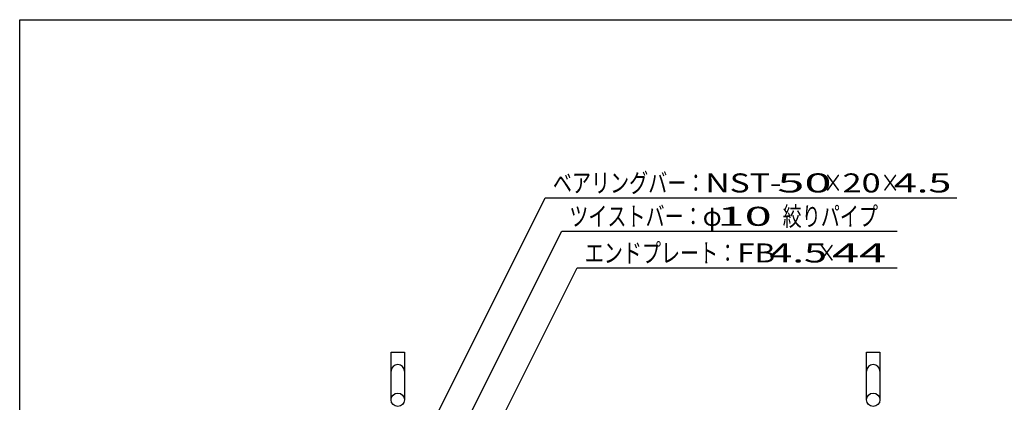
# Model space of a CAD drawing. Units: millimetres. Extents: x -182 to 173, y -128 to 105.
# Drawn here: x -173 to -44, y 55 to 105 of the extents above; entities that cross this region are included whole.
import ezdxf
from ezdxf.enums import TextEntityAlignment as Align

# ---------------------------------------------------------------- set-up
doc = ezdxf.new("R2010")
doc.units = ezdxf.units.MM
doc.header["$LTSCALE"] = 0.25
doc.layers.add('19', color=7, linetype='Continuous')
doc.layers.add('22', color=7, linetype='Continuous')
doc.styles.add('dcStyle0', font='txt.shx', dxfattribs={"width": 0.833333, "bigfont": 'bigfont'})

msp = doc.modelspace()

# ---------------------------------------------------------------- linework, layer by layer
at = {"color": 150, "linetype": 'Continuous', "lineweight": 25}
for p, q in [((-172.9, -114.65), (-172.9, 105.35)), ((-172.9, 105.35), (173.1, 105.35))]:
    msp.add_line(p, q, dxfattribs=at)
at = {"layer": '19', "color": 6, "linetype": 'Continuous', "lineweight": 25}
for p, q in [((-124.16, 55.48), (-124.16, 61.73)), ((-124.16, 61.73), (-122.41, 61.73)), ((-122.41, 61.73), (-122.41, 55.48)), ((-61.79, 55.48), (-61.79, 61.73)), ((-61.79, 61.73), (-60.04, 61.73)), ((-60.04, 61.73), (-60.04, 55.48))]:
    msp.add_line(p, q, dxfattribs=at)
for centre in [(-123.29, 55.48), (-60.91, 55.48)]:
    msp.add_circle(centre, 0.875, dxfattribs=at)
for centre in [(-123.29, 59.23), (-60.91, 59.23)]:
    msp.add_arc(centre, 0.875, 0, 180, dxfattribs=at)
at = {"layer": '22', "color": 4, "linetype": 'Continuous', "lineweight": 25}
for p, q in [((-127.41, 35.04), (-103.94, 81.98)), ((-103.94, 81.98), (-49.94, 81.98)), ((-119.94, 41.29), (-101.79, 77.6)), ((-101.79, 77.6), (-57.79, 77.6)), ((-109.48, 53.35), (-99.76, 72.79)), ((-99.76, 72.79), (-57.76, 72.79))]:
    msp.add_line(p, q, dxfattribs=at)

# ---------------------------------------------------------------- texts
at = {"layer": '22', "color": 2, "style": 'dcStyle0'}
for s, width, p, p2 in [('ベアリングバー：', 0.833333, (-102.94, 82.68), (-82.94, 82.68)), ('×', 0.833333, (-67.44, 82.68), (-64.94, 82.68)), ('×', 0.833333, (-59.94, 82.68), (-57.44, 82.68)), (' 4.5 ', 0.8, (-59.44, 82.68), (-49.44, 82.68)), ('ツイストバー：', 0.833333, (-100.79, 78.3), (-83.29, 78.3)), ('φ', 0.833333, (-83.29, 78.3), (-80.79, 78.3)), ('絞りパイプ', 0.833333, (-72.79, 78.3), (-60.29, 78.3)), ('エンドプレート：', 0.833333, (-98.76, 73.49), (-78.76, 73.49)), (' 4.5 ', 0.8, (-75.76, 73.49), (-65.76, 73.49)), ('×', 0.833333, (-68.26, 73.49), (-65.76, 73.49))]:
    msp.add_text(s, height=2.5, dxfattribs=dict(at, width=width)).set_placement(p, p2, align=Align.FIT)
for s, p, p2 in [('NST-', (-82.94, 82.68), (-72.94, 82.68)), (' 50 ', (-74.94, 82.68), (-64.94, 82.68)), ('20', (-64.94, 82.68), (-59.94, 82.68)), (' 10 ', (-82.79, 78.3), (-72.79, 78.3)), ('FB', (-78.76, 73.49), (-73.76, 73.49)), (' 44 ', (-67.76, 73.49), (-57.76, 73.49))]:
    msp.add_text(s, height=2.5, dxfattribs=at).set_placement(p, p2, align=Align.FIT)

doc.saveas('drawing.dxf')
